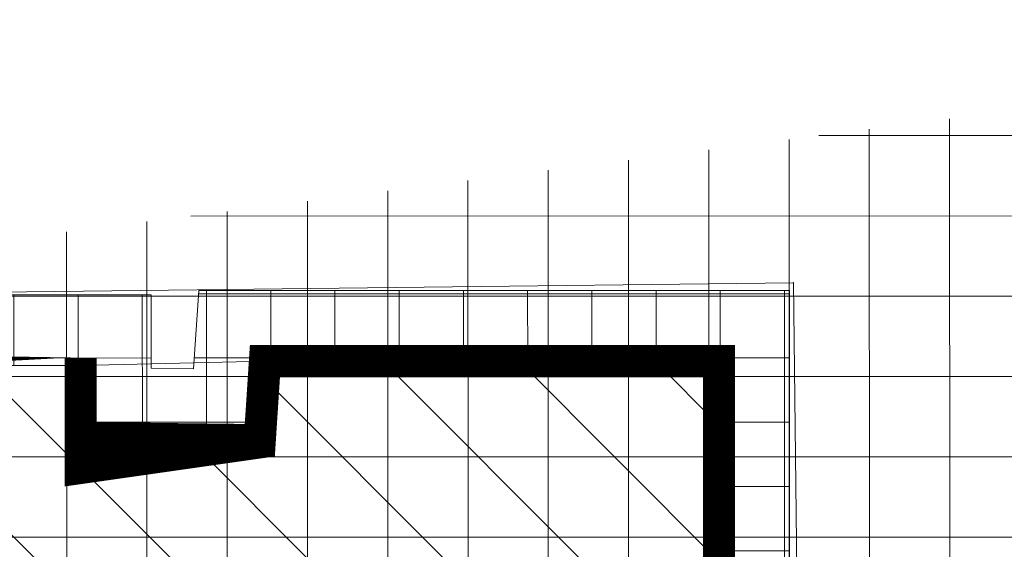
# Model space of a CAD drawing. Units: inches. Extents: x -850 to 13182336, y -766 to 9324405.
# Drawn here: x 6591073 to 6591088, y 4662510 to 4662518 of the extents above; entities that cross this region are included whole.
import ezdxf

# ---------------------------------------------------------------- set-up
doc = ezdxf.new("R2010")
doc.units = ezdxf.units.IN
doc.header["$MEASUREMENT"] = 0
for name, color, linetype, lineweight in [('boje', 2, 'Continuous', 9), ('D10006A-POSTOJECA_GRADEVINA', 7, 'Continuous', 60), ('PODLOGA', 8, 'Continuous', 5)]:
    doc.layers.add(name, color=color, linetype=linetype, lineweight=lineweight)
doc.layers.add('D10006B-POSTOJECA_GRADEVINA', color=8, linetype='Continuous')
doc.layers.add('LINIJE', color=7, linetype='Continuous')

# ---------------------------------------------------------------- blocks, each defined once
blk = doc.blocks.new('A$C43350F37')
at = {"layer": 'PODLOGA', "linetype": 'Continuous', "lineweight": 9}
for p, q in [((1065.580000001006, -86.05999999959022), (1085.140000000596, -85.82999999914318)), ((1085.400000000373, -108.3499999996275), (1085.140000000596, -85.82999999914318)), ((1074.040000000969, -87.11999999918044), (1076.91000000108, -87.04999999888241)), ((1076.830000000075, -88.28000000026077), (1076.910000000149, -87.04999999981374)), ((1076.910000000149, -87.04999999981374), (1083.969999999739, -87.04999999981374)), ((1083.969999999739, -87.04999999981374), (1083.980000000447, -107.160000000149)), ((1066.549999999814, -87.12000000011176), (1074.040000000037, -87.12000000011176)), ((1074.040000000037, -87.12000000011176), (1074.040000000037, -88.25)), ((1074.040000000037, -88.25), (1076.830000000075, -88.28000000026077))]:
    blk.add_line(p, q, dxfattribs=at)
at = {"layer": 'PODLOGA', "lineweight": 9}
for p in [(1085.140000000596, -85.82999999914318), (1076.91000000108, -87.04999999888241), (1076.910000000149, -87.04999999981374), (1083.969999999739, -87.04999999981374), (1074.040000000969, -87.11999999918044), (1074.040000000037, -87.12000000011176), (1074.040000000037, -88.25), (1076.830000000075, -88.28000000026077)]:
    blk.add_point(p, dxfattribs=at)

msp = doc.modelspace()

# ---------------------------------------------------------------- hatches: boundary and pattern name
at = {"layer": 'boje'}
h = msp.add_hatch(dxfattribs=at)
h.set_pattern_fill('ANSI37', color=8, scale=10, angle=315.0000000007268, style=0)
h.set_pattern_definition([(7.267786372722184e-10, (-3374.927673817612, 1771.457718669437), (-1.585576114848664e-11, 1.25), []), (90, (-3374.927673817612, 1771.457718669437), (-1.25, -1.585576114848664e-11), [])])
h.paths.add_polyline_path([(6591151.909754989, 4662471.820590068), (6591145.502754811, 4662471.932592296)], flags=17)
edge = h.paths.add_edge_path()
edge.add_line((6591370.315754988, 4662591.670590067), (6591370.528754988, 4662601.145590067))
edge.add_line((6591371.125754988, 4662578.086590067), (6591370.622754987, 4662587.671590067))
edge.add_line((6590893.548098525, 4662388.149446125), (6590894.113983926, 4662389.43821118))
edge.add_line((6590873.745267378, 4662443.209708291), (6590872.804029557, 4662443.634690106))
edge.add_line((6590878.423880256, 4662444.973392373), (6590878.848719575, 4662445.90258604))
edge.add_line((6590898.942192936, 4662392.410599629), (6590898.056545363, 4662392.939786792))
edge.add_line((6590877.547550809, 4662447.29807527), (6590876.676481291, 4662449.632968791))
edge.add_line((6590872.866218393, 4662445.541605445), (6590871.989702176, 4662447.891367702))
edge.add_line((6590871.992608642, 4662447.892447742), (6590876.679526633, 4662449.634100435))
edge.add_arc((6590901.080888283, 4662391.415841827), 2.413201124315075, 154.9217560383, 299.598762897273)
edge.add_arc((6590892.090254561, 4662385.941987522), 2.645407815128872, 312.7045225505336, 416.5585352282924)
edge.add_arc((6590879.88825067, 4662448.176212018), 2.499999998520903, 200.5640773609737, 245.4295099649708)
edge.add_arc((6590870.525518321, 4662444.663469254), 2.499999999255123, 335.7001696649613, 380.5640637034982)
edge.add_line((6590878.423880256, 4662444.973392373), (6590898.056545363, 4662392.939786792))
edge.add_line((6590873.831616971, 4662443.242259263), (6590894.113983926, 4662389.438211179))
edge.add_line((6591137.059128639, 4662575.329410585), (6591142.035012595, 4662575.329410585))
edge.add_line((6591131.668241629, 4662531.697269794), (6591129.665943965, 4662531.711199057))
edge.add_line((6591136.492637873, 4662571.671769969), (6591137.057281117, 4662571.107590012))
edge.add_line((6591136.320842926, 4662537.865508907), (6591137.043046082, 4662538.578757385))
edge.add_arc((6591134.538268435, 4662536.099287305), 2.509404424268936, 3.841544604088733, 44.73598230862235)
edge.add_line((6591137.044755364, 4662572.829451903), (6591137.059128639, 4662575.329410585))
edge.add_arc((6591135.132216481, 4662573.03107514), 1.923137256173644, 315.0235151162111, 353.9820059024314)
edge.add_line((6591137.043046082, 4662538.578757385), (6591137.057281117, 4662571.107590012))
edge.add_arc((6591132.23625603, 4662536.473824403), 4.810209381798964, 263.2183947457752, 357.5405936440378)
edge.add_line((6591270.805849032, 4662120.975351172), (6591280.344512901, 4662120.969612622))
edge.add_line((6591257.350095803, 4662120.983446281), (6591266.822438829, 4662120.97774763))
edge.add_line((6591075.518502274, 4662209.36554955), (6591079.518990092, 4662202.862772303))
edge.add_line((6590948.328668785, 4662261.654957271), (6590951.771933031, 4662256.734953955))
edge.add_line((6590866.744411196, 4662366.589579497), (6590870.688273387, 4662360.517278246))
edge.add_line((6590831.873433081, 4662401.799489327), (6590839.630440903, 4662404.745173723))
edge.add_line((6591370.315754988, 4662591.670590067), (6591282.80741712, 4662591.655275263))
edge.add_arc((6591268.952099957, 4662577.102380052), 1.531727366992058, 11.56034393295394, 146.3820208136702)
edge.add_arc((6591255.408389661, 4662589.658961038), 2.064135605452748, 269.5465813334545, 434.0458375470005)
edge.add_arc((6591282.407610709, 4662589.649718388), 2.04501920460645, 78.72591900882468, 277.689820939925)
edge.add_line((6591370.622754987, 4662587.671590067), (6591282.681254989, 4662587.623090066))
edge.add_arc((6591299.903334277, 4662626.874255689), 25.7288923973031, 231.6229371278047, 270.2147201944559)
edge.add_arc((6591303.070301425, 4662623.001404444), 25.13858246944524, 178.9262115779076, 220.4128527308043)
edge.add_arc((6591219.973016836, 4662647.210029276), 46.10481533799297, 272.3378960474355, 286.0511097320216)
edge.add_arc((6591222.654159111, 4662641.496969053), 39.88561698101126, 284.6187848386167, 307.0302823396201)
edge.add_arc((6591228.092497264, 4662629.96551342), 27.52804548425901, 312.4564831938313, 339.275553566594)
edge.add_arc((6591209.359120267, 4662540.696260166), 48.01763505717732, 359.9932343029287, 388.6573571167871)
edge.add_arc((6591229.307927487, 4662550.297448875), 25.93319042718922, 31.18078849666382, 72.35206082943462)
edge.add_arc((6591219.402858818, 4662527.110274586), 51.0888502628141, 69.64902717007229, 88.7912285169696)
edge.add_arc((6591347.545793203, 4662535.695476878), 67.51413594643346, 155.4798654525897, 179.25666039401)
edge.add_arc((6591311.064250822, 4662546.768578955), 30.1557301137997, 111.7261744957456, 145.8089432800814)
edge.add_arc((6591318.475750757, 4662525.22825272), 52.92062951713391, 90.72973729454452, 110.5474986082404)
edge.add_line((6591370.528754988, 4662601.145590067), (6591299.999754989, 4662601.145543964))
edge.add_line((6591371.125754988, 4662578.086590067), (6591317.801754989, 4662578.144590067))
edge.add_arc((6591268.916877371, 4662603.089408332), 1.952143947241085, 182.6077324081692, 364.0747796485425)
edge.add_arc((6591256.658050164, 4662613.125724554), 0.7774156542736073, 4.786173253788915, 82.55710737664839)
edge.add_arc((6591244.012146357, 4662601.257742292), 0.2093382785591407, 115.6694073001796, 212.0709782218291)
edge.add_arc((6591231.089442917, 4662627.520744289), 29.06081830363313, 296.2032990359168, 332.042581985571)
edge.add_line((6591257.472754988, 4662601.199590067), (6591257.432754988, 4662613.190590068))
edge.add_line((6591243.834754989, 4662601.146590068), (6591257.472754988, 4662601.199590067))
edge.add_arc((6591280.897199438, 4662565.987875835), 0.4419094440212576, 175.7381911721205, 319.9121491659002)
edge.add_arc((6591307.77704094, 4662550.602859336), 30.53666930077705, 115.9204721786183, 150.36308336596)
edge.add_line((6591280.685754989, 4662578.156590069), (6591280.456511922, 4662566.020715904))
edge.add_line((6591294.428754988, 4662578.067590067), (6591280.685754989, 4662578.156590069))
edge.add_line((6591257.406488428, 4662578.173509222), (6591257.352754988, 4662564.284590067))
edge.add_line((6591244.329367894, 4662578.160664037), (6591257.406488428, 4662578.173509222))
edge.add_arc((6591226.348583017, 4662548.235215187), 34.91190504200677, 27.36843844571874, 59.00033599120092)
edge.add_line((6591221.853754988, 4662601.143590068), (6590802.351325493, 4662601.147120345))
edge.add_line((6590801.161754988, 4662591.693590066), (6591255.975754989, 4662591.643590069))
edge.add_line((6591255.392054988, 4662587.594890066), (6590801.161754988, 4662587.571157635))
edge.add_arc((6590813.191194368, 4662566.358985271), 11.8959016834521, 83.90264630863062, 151.4386663473181)
edge.add_arc((6590823.245639842, 4662563.238635622), 22.31450051223392, 156.7520701460559, 188.0634458189839)
edge.add_arc((6590801.367092371, 4662589.632373851), 2.07141877182329, 95.68900862115834, 264.3109913788417)
edge.add_arc((6590801.766665979, 4662615.292167144), 14.15712455548214, 193.0245779346045, 272.3668684863799)
edge.add_line((6590787.973754989, 4662612.101590067), (6590785.878754988, 4662621.429590067))
edge.add_line((6590782.772562252, 4662597.126511378), (6590778.073196547, 4662619.676519211))
edge.add_line((6590798.577999062, 4662521.283781478), (6590785.693499095, 4662583.110332852))
edge.add_line((6590814.454754989, 4662578.187590067), (6590965.409801417, 4662578.179365601))
edge.add_line((6590988.408483847, 4662578.19392723), (6591128.062656119, 4662578.194316759))
edge.add_line((6591270.93775499, 4662576.449590067), (6591270.865215085, 4662262.166944015))
edge.add_line((6591270.452754988, 4662577.409338034), (6591270.93775499, 4662576.449590067))
edge.add_line((6591267.497736224, 4662577.628086369), (6591267.676557749, 4662577.950425334))
edge.add_line((6591266.902754989, 4662575.864590066), (6591267.497736224, 4662577.628086369))
edge.add_line((6591266.865149271, 4662262.66377245), (6591266.902754989, 4662575.864590066))
edge.add_arc((6591268.942353465, 4662256.311697967), 0.8111928561127666, 188.7228684592251, 351.4667612688545)
edge.add_arc((6591251.435372206, 4662262.717870537), 19.43765197595017, 340.3807586733099, 358.375833024275)
edge.add_arc((6591286.589261333, 4662263.185658873), 19.73101523624004, 181.5156535567016, 200.7700637400699)
edge.add_arc((6591268.800893805, 4662229.848845256), 1.048275247893593, 31.86473605241544, 148.8705865283904)
edge.add_arc((6591252.242759713, 4662223.995120829), 18.58760327843591, 1.525401626849753, 20.1634132973994)
edge.add_arc((6591284.376030718, 4662224.374363974), 17.53679619155126, 159.9357570033277, 181.0852557449772)
edge.add_arc((6591248.169276722, 4662262.368532676), 8.950382809003854, 311.5204369971294, 364.2923449985099)
edge.add_arc((6591239.919275545, 4662273.151720974), 22.51373740236872, 283.6647418112531, 309.0482887126194)
edge.add_arc((6591233.954402792, 4662294.885360549), 45.04620217168556, 268.4615498165434, 284.5063786774484)
edge.add_line((6591232.745011604, 4662249.855396047), (6591175.619428147, 4662248.588912903))
edge.add_line((6591175.619428147, 4662248.588912903), (6591154.072754988, 4662248.225590067))
edge.add_arc((6591153.883986826, 4662258.15530133), 9.931505383320866, 180.4252510402442, 271.0890866805047)
edge.add_line((6591143.952754988, 4662258.081590068), (6591143.547287717, 4662280.225811186))
edge.add_arc((6591146.467342224, 4662280.471370189), 2.930361334379856, 84.19073259500566, 184.8069201774635)
edge.add_line((6591257.395258511, 4662429.044804866), (6591257.376754989, 4662540.690590067))
edge.add_line((6591257.263046668, 4662346.825494528), (6591257.395258511, 4662429.044804866))
edge.add_line((6591257.364903936, 4662268.434401194), (6591257.263046668, 4662346.825494528))
edge.add_line((6591257.094554976, 4662263.038428482), (6591257.364903936, 4662268.434401194))
edge.add_line((6591280.356129421, 4662281.913258861), (6591280.325519439, 4662268.544568308))
edge.add_line((6591280.293218441, 4662452.752248808), (6591280.356129421, 4662281.913258861))
edge.add_line((6591280.343617206, 4662527.043541985), (6591280.293218441, 4662452.752248808))
edge.add_line((6591280.037339082, 4662536.571362045), (6591280.343617206, 4662527.043541985))
edge.add_arc((6591304.920284261, 4662268.794519515), 24.59603488902255, 180.5822644040061, 213.2326269302526)
edge.add_arc((6591296.549385794, 4662267.041127824), 16.92351417088966, 223.8596736911721, 272.0839791684722)
edge.add_line((6591297.164797181, 4662250.128806851), (6591315.001630003, 4662250.15262488))
edge.add_line((6591295.00616598, 4662239.550312603), (6591315.001630003, 4662239.240566804))
edge.add_arc((6591296.296170842, 4662222.290717014), 17.30773677872521, 94.27441436088, 135.4999097344667)
edge.add_arc((6591303.551615921, 4662221.976786919), 23.21739686073263, 147.5865563520586, 179.9276165028564)
edge.add_line((6591280.362225783, 4662150.412107471), (6591280.344512898, 4662120.969612622))
edge.add_line((6591280.334237588, 4662222.006118153), (6591280.362225783, 4662150.412107471))
edge.add_arc((6591236.809845573, 4662218.114748093), 20.55949581568586, 359.3683358471999, 408.3953075379292)
edge.add_arc((6591238.764732069, 4662213.636148274), 23.04127061525304, 59.49413541039942, 87.76184511265572)
edge.add_line((6591239.664568296, 4662236.659841424), (6591206.759052692, 4662236.523693668))
edge.add_line((6591075.518502274, 4662209.36554955), (6591130.98424956, 4662243.483509034))
edge.add_arc((6591121.46784706, 4662255.972039416), 15.70112440725912, 307.3078138312357, 359.6991284541585)
edge.add_line((6591137.168754988, 4662255.889590068), (6591136.700754989, 4662275.180590067))
edge.add_arc((6591129.680633538, 4662274.609494718), 7.043312790998782, 4.650839005219925, 92.40761453452775)
edge.add_line((6591130.310959998, 4662269.92739505), (6591130.58559363, 4662257.038498797))
edge.add_line((6591089.489754989, 4662269.084590067), (6591091.867754988, 4662271.57859007))
edge.add_line((6591090.218491914, 4662247.482462616), (6591089.489754989, 4662269.084590067))
edge.add_line((6591092.595260871, 4662244.375735063), (6591090.218491914, 4662247.482462616))
edge.add_line((6591093.033754989, 4662227.979590068), (6591092.595260871, 4662244.375735063))
edge.add_line((6591103.378837261, 4662234.332488672), (6591093.033754989, 4662227.979590068))
edge.add_arc((6591102.727776266, 4662274.63029701), 5.907029216808066, 92.73653190633208, 271.212333213191)
edge.add_arc((6591084.795551145, 4662272.611894777), 7.147292201655637, 351.6874528716966, 453.9053915277308)
edge.add_arc((6591122.513494312, 4662261.520101159), 3.056317876437067, 308.300452483152, 453.2212369134621)
edge.add_arc((6591130.549125939, 4662293.486689877), 5.764938684037858, 249.0771778020744, 355.4323252495885)
edge.add_arc((6591146.660108932, 4662291.225124466), 3.420761922798501, 189.5500307616094, 247.4029721784757)
edge.add_arc((6591049.457918913, 4662269.192478385), 9.05358561335892, 1.412109258641429, 181.5752926561094)
edge.add_line((6591084.308754989, 4662279.742590067), (6591068.119754991, 4662279.077590066))
edge.add_line((6591064.074947714, 4662243.481904535), (6591043.82393201, 4662231.096744842))
edge.add_line((6591046.429754988, 4662238.598606568), (6591057.14875499, 4662245.073590068))
edge.add_line((6591058.951754989, 4662248.287590069), (6591058.508754984, 4662269.415590238))
edge.add_line((6591040.407754989, 4662268.943590066), (6591040.804754988, 4662242.125590066))
edge.add_line((6591034.397588888, 4662278.378108173), (6591034.747682974, 4662264.365404055))
edge.add_arc((6591055.142457911, 4662248.31181537), 3.80937410553314, 301.7809830407282, 359.6356312397488)
edge.add_arc((6591044.743322245, 4662242.15800361), 3.938700634168008, 180.4715174552466, 295.3514682780849)
edge.add_arc((6591040.887001186, 4662235.386414007), 5.198732945145388, 167.1899084926695, 304.3975724077085)
edge.add_line((6591035.743754989, 4662245.350590067), (6591022.819323456, 4662252.324504412))
edge.add_line((6591035.817663051, 4662236.539078361), (6591035.743754989, 4662245.350590067))
edge.add_line((6591021.615481421, 4662248.012881057), (6591018.602754989, 4662248.291590068))
edge.add_line((6591021.525754988, 4662251.340590067), (6591021.615481421, 4662248.012881057))
edge.add_line((6591016.455754989, 4662251.856590067), (6590998.609754989, 4662261.458590067))
edge.add_line((6590977.974386269, 4662272.751888624), (6590951.771933031, 4662256.734953955))
edge.add_line((6590978.161754988, 4662272.445590068), (6590977.974386269, 4662272.751888624))
edge.add_line((6590960.081151624, 4662315.134032583), (6590961.000754989, 4662315.748590068))
edge.add_line((6590961.458754988, 4662316.720590067), (6590959.99994111, 4662337.300696519))
edge.add_line((6590957.974741132, 4662362.026431265), (6590955.595754988, 4662394.413590067))
edge.add_line((6590954.458500957, 4662356.575400168), (6590947.933754989, 4662354.944590067))
edge.add_line((6590945.84975499, 4662343.540590068), (6590942.879754988, 4662349.640590067))
edge.add_line((6590946.745671659, 4662342.966858817), (6590945.84975499, 4662343.540590068))
edge.add_line((6590948.884754988, 4662342.209590067), (6590946.745671659, 4662342.966858817))
edge.add_line((6590955.904253691, 4662341.63757603), (6590948.884754988, 4662342.209590067))
edge.add_arc((6591022.597827445, 4662251.273413777), 1.074175035131414, 78.1001841812138, 176.4145218323681)
edge.add_arc((6591014.791398698, 4662248.425232438), 3.813698603334244, 357.9917889243427, 424.1246163087796)
edge.add_arc((6590960.675132238, 4662316.495924656), 0.815192714186114, 293.5433412990291, 375.9976490407768)
edge.add_arc((6590954.892095803, 4662336.579314223), 5.1585342968704, 8.038732105631974, 78.68456169380832)
edge.add_arc((6590951.455402424, 4662346.529041021), 9.122689647570493, 112.7078046858577, 160.0574326906795)
edge.add_arc((6590952.732293996, 4662361.670418188), 5.379498033279183, 288.7165300940388, 354.2019845072447)
edge.add_arc((6590957.420952773, 4662360.97539434), 0.6804171692536547, 12.87182690171417, 62.21538168044098)
edge.add_arc((6590944.456479432, 4662394.77153971), 11.22840979028017, 7.492225288846543, 118.8896943395303)
edge.add_line((6590939.031754989, 4662404.602590067), (6590889.099129306, 4662372.39864022))
edge.add_line((6590976.100617786, 4662278.661101381), (6590978.391887404, 4662280.04369419))
edge.add_line((6590984.695304074, 4662285.01627217), (6590968.138754989, 4662312.723590068))
edge.add_line((6590963.165754989, 4662367.980590068), (6590960.308997127, 4662402.29221249))
edge.add_line((6590964.499210139, 4662348.150908266), (6590963.165754989, 4662367.980590068))
edge.add_line((6590966.732754989, 4662317.538590067), (6590964.499210139, 4662348.150908266))
edge.add_line((6591102.445754989, 4662280.530590068), (6591129.384754987, 4662281.646590067))
edge.add_line((6591128.311754989, 4662287.634590067), (6590990.681092362, 4662281.889076788))
edge.add_line((6591128.490408192, 4662288.101877972), (6591128.311754989, 4662287.634590067))
edge.add_line((6591102.852754989, 4662268.724590068), (6591130.310959998, 4662269.92739505))
edge.add_line((6591097.153754989, 4662260.913590067), (6591097.564057039, 4662246.396800661))
edge.add_line((6591124.407754998, 4662259.121590076), (6591122.718754988, 4662258.265590067))
edge.add_line((6591122.718754988, 4662258.265590067), (6591102.792300294, 4662245.78592577))
edge.add_arc((6591099.783615679, 4662260.979541988), 2.63068753539408, 92.02290511759367, 181.436568434585)
edge.add_arc((6591099.731187677, 4662246.673485032), 2.18472182196852, 187.2757696995955, 283.3262123410697)
edge.add_arc((6591098.136798765, 4662252.140744916), 7.8776532590643, 285.4452483025908, 306.2262763646329)
edge.add_line((6591122.341754993, 4662264.571590069), (6591099.690754987, 4662263.608590067))
edge.add_line((6591100.725754988, 4662238.658590067), (6591103.378837261, 4662234.332488672))
edge.add_line((6591130.58559363, 4662257.038498797), (6591100.725754988, 4662238.658590067))
edge.add_line((6591063.830325036, 4662273.545569948), (6591064.074754989, 4662243.505590067))
edge.add_arc((6591008.341481302, 4662270.282921563), 6.739031885318822, 50.25541176147885, 202.8041961981879)
edge.add_arc((6591008.325481091, 4662270.320655195), 6.739031886221356, 203.1526610234791, 313.5154773889884)
edge.add_line((6590998.609754989, 4662261.458590067), (6590978.161754988, 4662272.445590068))
edge.add_arc((6590988.096992785, 4662284.159274254), 2.499999999263786, 165.8595618271225, 318.6998683819194)
edge.add_arc((6590973.766127771, 4662316.979586794), 7.05555223580929, 175.4557587392735, 217.1003209864558)
edge.add_line((6590917.052272548, 4662398.865866633), (6590902.272824046, 4662389.31754995))
edge.add_arc((6590890.735477841, 4662370.447544632), 2.546450573307221, 129.9859515661372, 257.220828473127)
edge.add_arc((6590882.131860486, 4662364.993365069), 2.51798271373431, 347.6817679164791, 472.9481106676288)
edge.add_line((6590881.150105768, 4662367.312070444), (6590870.688273387, 4662360.517278246))
edge.add_line((6590897.923682285, 4662345.414211596), (6590896.826707616, 4662347.1252308))
edge.add_line((6590902.119211547, 4662348.183257085), (6590897.923682285, 4662345.414211596))
edge.add_line((6590900.654619792, 4662350.404288246), (6590902.119211547, 4662348.183257085))
edge.add_arc((6590894.364679006, 4662345.57448139), 2.909709368111286, 32.20545281911515, 78.31530247102036)
edge.add_arc((6590902.746135835, 4662351.561877145), 2.39049187733846, 167.7706584642936, 208.9631600297201)
edge.add_arc((6590810.139491792, 4662439.584582328), 8.566636229580357, 20.91536921305813, 148.1908910459174)
edge.add_arc((6590804.098582678, 4662443.193799869), 1.535094472921063, 143.8211339683769, 220.2678815526293)
edge.add_arc((6590802.667225792, 4662466.03677752), 8.691364584174186, 204.0078730237911, 365.7569011238396)
edge.add_arc((6590786.717022288, 4662450.111568993), 7.008974281431027, 203.1007192931852, 370.6724523055555)
edge.add_arc((6590762.958575096, 4662514.893357731), 9.109999927275991, 128.3211057581542, 190.4526830291634)
edge.add_arc((6590760.364084817, 4662516.179783717), 6.60893196964963, 50.92706660241019, 117.526046847645)
edge.add_line((6591132.499754989, 4662235.456369856), (6591079.518990092, 4662202.862772303))
edge.add_line((6591139.172754989, 4662237.536590068), (6591132.499754989, 4662235.456369856))
edge.add_line((6591187.157616718, 4662238.539495183), (6591139.172754989, 4662237.536590068))
edge.add_line((6591206.759052692, 4662236.523693668), (6591187.157616718, 4662238.539495183))
edge.add_arc((6591757.389490835, 4662735.69385935), 983.9031575782667, 197.3282421442354, 199.8377005547197)
edge.add_line((6590866.744410872, 4662366.589579289), (6590893.766208639, 4662383.895194803))
edge.add_arc((6591504.940436485, 4662657.39327174), 711.665969155412, 196.0541086138691, 200.7940195649099)
edge.add_line((6590821.028754988, 4662460.585590067), (6590815.356021615, 4662481.914805148))
edge.add_line((6590807.958754988, 4662525.853590067), (6590801.151754988, 4662560.108590067))
edge.add_line((6590809.833754988, 4662505.014590067), (6590807.958754988, 4662525.853590067))
edge.add_line((6590813.06401855, 4662490.636633187), (6590809.833754988, 4662505.014590067))
edge.add_line((6590805.597754989, 4662489.389590067), (6590798.577999062, 4662521.283781478))
edge.add_line((6590811.314754991, 4662466.908590032), (6590805.597754989, 4662489.389590067))
edge.add_line((6590767.159754991, 4662517.740590065), (6590790.228754988, 4662460.570590068))
edge.add_line((6590767.15975499, 4662517.740590068), (6590764.529754989, 4662521.310590067))
edge.add_line((6590793.604754988, 4662451.409590067), (6590790.228754988, 4662460.570590068))
edge.add_line((6590780.270051592, 4662447.361607297), (6590753.999754989, 4662513.240590068))
edge.add_line((6590750.346069524, 4662559.215986854), (6590759.353633684, 4662536.895104028))
edge.add_line((6590746.243246958, 4662531.814285156), (6590737.032154989, 4662555.551690067))
edge.add_arc((6590743.95815981, 4662556.406276923), 6.978528603311918, 23.74220143795047, 187.0340664441968)
edge.add_arc((6590752.591865676, 4662534.887733369), 7.053441964992004, 205.8322228125532, 376.5346103544809)
edge.add_arc((6590746.834546787, 4662562.956107419), 6.876640798019985, 23.33245103810476, 85.77635882707355)
edge.add_arc((6590732.556700651, 4662575.550664656), 5.656547074339841, 233.132414047976, 263.8750718692081)
edge.add_arc((6590716.441449271, 4662559.483923562), 17.17672403221214, 42.21534417801127, 115.0185953832806)
edge.add_arc((6590715.229553045, 4662559.98967023), 10.24522372241903, 44.68964484222953, 116.6196477346717)
edge.add_line((6590699.560169652, 4662564.635340312), (6590710.639019882, 4662569.148906793))
edge.add_line((6590701.212054989, 4662560.553690067), (6590699.560169652, 4662564.635340312))
edge.add_line((6590668.599754988, 4662547.870590067), (6590701.212054989, 4662560.553690067))
edge.add_line((6590666.689754989, 4662552.470590067), (6590668.599754988, 4662547.870590067))
edge.add_line((6590664.455954988, 4662557.071590068), (6590666.689754989, 4662552.470590067))
edge.add_line((6590709.17719999, 4662575.048965511), (6590664.455954988, 4662557.071590068))
edge.add_line((6590728.663220897, 4662551.776177619), (6590735.523854988, 4662536.337590068))
edge.add_line((6590729.159754996, 4662551.99059007), (6590728.663220897, 4662551.776177619))
edge.add_line((6590726.529606249, 4662558.60178429), (6590729.159754996, 4662551.99059007))
edge.add_line((6590723.774054989, 4662565.104490067), (6590726.529606249, 4662558.60178429))
edge.add_line((6590722.513154988, 4662567.194790066), (6590723.774054989, 4662565.104490067))
edge.add_arc((6590750.115185088, 4662544.775679713), 16.855511589706, 210.0405696127652, 237.7532779073805)
edge.add_arc((6590736.354994362, 4662526.313284126), 6.357470273420863, 296.8942081638546, 401.4292676004365)
edge.add_line((6590732.331633782, 4662569.900821351), (6590731.953165879, 4662569.926407319))
edge.add_line((6590747.341009312, 4662569.814072451), (6590732.331633782, 4662569.900821351))
edge.add_line((6590753.148831069, 4662565.679708464), (6590763.491276767, 4662540.012639582))
edge.add_line((6590764.274834872, 4662538.006333159), (6590794.70372807, 4662462.555032761))
edge.add_arc((6590764.311897741, 4662540.49796274), 0.9533925477390355, 210.6004793709526, 269.1477909428432)
edge.add_line((6590723.865035862, 4662514.525644369), (6590684.604354988, 4662498.960790067))
edge.add_line((6590738.537154989, 4662520.342390067), (6590723.865035862, 4662514.525644369))
edge.add_line((6590739.230761444, 4662520.643417112), (6590738.537154989, 4662520.342390067))
edge.add_line((6590679.247654989, 4662490.666490067), (6590691.390754988, 4662495.418090068))
edge.add_line((6590676.779054989, 4662497.030190066), (6590679.247654989, 4662490.666490067))
edge.add_line((6590682.923154988, 4662499.458090068), (6590676.779054989, 4662497.030190066))
edge.add_arc((6590684.723596751, 4662502.454334432), 3.495578754829885, 238.9983629369482, 268.045137604482)
edge.add_arc((6590693.248400984, 4662496.439723851), 2.120043450835801, 112.7178247876977, 208.8091002535731)
edge.add_line((6590692.429654988, 4662498.395290066), (6590740.701816417, 4662517.5420421))
edge.add_arc((6590742.482200323, 4662511.78577157), 6.025314689559342, 28.37009200112342, 107.1865611816243)
edge.add_line((6590811.303754988, 4662435.684590067), (6590802.927258342, 4662442.20157291))
edge.add_line((6590808.983754989, 4662432.496590068), (6590811.303754988, 4662435.684590067))
edge.add_line((6590794.236754989, 4662426.510590067), (6590808.983754989, 4662432.496590068))
edge.add_line((6590779.639754989, 4662438.300590067), (6590794.236754989, 4662426.510590067))
edge.add_line((6590777.44975499, 4662441.640590068), (6590779.639754989, 4662438.300590067))
edge.add_line((6590774.599754988, 4662448.120590067), (6590777.44975499, 4662441.640590068))
edge.add_line((6590761.774730228, 4662479.936590482), (6590774.599754988, 4662448.120590067))
edge.add_line((6590747.783854988, 4662514.648790067), (6590761.774730228, 4662479.936590482))
edge.add_line((6591135.323026839, 4662410.972305797), (6591134.866317286, 4662521.350437298))
edge.add_line((6591142.035012595, 4662575.329410585), (6591142.046509503, 4662536.037566036))
edge.add_line((6591220.480602986, 4662578.187755815), (6591128.062656119, 4662578.194316759))
edge.add_line((6591142.064260475, 4662521.809329017), (6591142.0089354, 4662480.134663645))
edge.add_line((6591141.979916208, 4662468.069371457), (6591142.059754988, 4662369.495590067))
edge.add_line((6591144.510676652, 4662367.03217967), (6591148.450754989, 4662367.206590068))
edge.add_line((6591148.252249373, 4662362.160052453), (6591146.694284121, 4662362.136596952))
edge.add_line((6591143.121907261, 4662303.426493596), (6591143.286754988, 4662290.657590067))
edge.add_line((6591142.053754988, 4662357.055590067), (6591143.121907261, 4662303.426493596))
edge.add_arc((6591144.995684495, 4662479.913474619), 2.994928169542388, 175.7645905741041, 276.2762319590298)
edge.add_arc((6591147.071651123, 4662521.34860134), 5.028541646945811, 85.90994869373651, 174.7430434236918)
edge.add_arc((6591130.096076181, 4662521.479292466), 4.771981124658929, 358.452685672929, 454.7668174019585)
edge.add_line((6591227.802128265, 4662570.73554875), (6591232.846128264, 4662570.706548749))
edge.add_arc((6591225.758898494, 4662568.516826609), 2.062305672718748, 316.7966693951379, 352.1598694664864)
edge.add_arc((6591225.195592569, 4662533.77931994), 2.484447197942446, 222.5514899301044, 404.6258883413884)
edge.add_line((6591149.921863042, 4662531.608015207), (6591222.430754989, 4662531.241238336))
edge.add_line((6591227.730754989, 4662536.281590068), (6591227.797958429, 4662566.453813905))
edge.add_line((6591232.814076104, 4662566.443236656), (6591232.75337553, 4662536.007203264))
edge.add_line((6591227.509774729, 4662525.766683511), (6591149.909147413, 4662526.357182827))
edge.add_arc((6591146.499128342, 4662467.48617378), 4.556687155859501, 102.6304477108171, 172.6467036598821)
edge.add_arc((6591152.06312815, 4662469.375447509), 2.449948052378557, 308.2767304079457, 453.5892127963356)
edge.add_line((6591212.524530605, 4662475.761733303), (6591145.323095964, 4662476.936496878))
edge.add_line((6591212.444610328, 4662470.762366483), (6591163.181307622, 4662471.623937011))
edge.add_line((6591150.819754989, 4662369.287590067), (6591150.821715529, 4662370.102571556))
edge.add_line((6591150.852529582, 4662420.063065237), (6591155.784891955, 4662420.076117037))
edge.add_line((6591236.507996532, 4662289.888564602), (6591236.503431167, 4662285.005836601))
edge.add_line((6591233.919851641, 4662289.895028383), (6591236.507996532, 4662289.888564602))
edge.add_line((6591236.503431167, 4662285.005836601), (6591146.763945236, 4662283.386682213))
edge.add_line((6591223.756558624, 4662289.677379641), (6591194.699438929, 4662289.096689765))
edge.add_line((6591184.202691034, 4662288.865020644), (6591145.345689951, 4662288.06697392))
edge.add_line((6591231.477754989, 4662368.222590067), (6591160.967266127, 4662367.360047919))
edge.add_line((6591231.493973155, 4662294.755068565), (6591231.477754989, 4662368.222590067))
edge.add_line((6591225.994030006, 4662294.631957115), (6591225.981049011, 4662358.280433103))
edge.add_arc((6591147.104990852, 4662357.101872943), 5.051447897165709, 94.6635670061663, 180.5249684115095)
edge.add_arc((6591144.594435192, 4662369.566466901), 2.535670969291393, 181.6017348056029, 268.1070556802233)
edge.add_arc((6591148.326325804, 4662369.73716851), 2.533635703387302, 272.8149808896777, 349.7790849407854)
edge.add_arc((6591158.422553943, 4662369.810848569), 2.50015611137743, 180.9684791686811, 317.1369272417474)
edge.add_line((6591155.882565157, 4662372.56078914), (6591155.787482433, 4662415.092029724))
edge.add_line((6591150.852009075, 4662415.063065265), (6591150.846994, 4662372.563065564))
edge.add_arc((6591148.353142716, 4662417.561933143), 2.498700231856513, 315.2491747494123, 360.025949706666)
edge.add_line((6591150.396200288, 4662362.179650429), (6591180.393213262, 4662362.626592053))
edge.add_line((6591195.878525234, 4662362.819932602), (6591220.876792043, 4662363.114307845))
edge.add_arc((6591223.368511536, 4662360.764425187), 2.484529388754391, 316.4448171376937, 496.2460455079608)
edge.add_arc((6591146.727747675, 4662536.259071379), 4.686475801349188, 182.7090828817808, 278.1850572186578)
edge.add_line((6590973.750925473, 4662456.177677014), (6590973.553456881, 4662523.281467108))
edge.add_line((6590973.527544186, 4662532.191062194), (6590973.413275261, 4662571.480291305))
edge.add_line((6590962.700510079, 4662472.70556798), (6590962.559412098, 4662520.671946799))
edge.add_line((6590957.200533341, 4662472.689571829), (6590956.931857709, 4662565.068655457))
edge.add_arc((6590986.317610339, 4662519.489398479), 5.77620470221465, 95.27121438080653, 185.2962828625012)
edge.add_line((6590980.749114448, 4662456.018456818), (6590980.566066053, 4662518.956220195))
edge.add_arc((6590986.038119428, 4662536.30057286), 5.567066342777573, 187.4234023386481, 267.0186225231309)
edge.add_arc((6590988.211756716, 4662570.314962388), 7.881420464931132, 88.56969880854457, 171.6754849087403)
edge.add_arc((6590933.489414004, 4662457.093691969), 47.27193053767889, 341.966070707035, 358.6966525606171)
edge.add_arc((6590932.999092145, 4662457.140783614), 40.76321250705511, 342.5886143268297, 358.6461548220288)
edge.add_line((6590959.255057739, 4662414.12775573), (6590960.039037867, 4662404.526431899))
edge.add_arc((6590966.223188987, 4662414.794949041), 6.999999999950574, 127.402062148667, 185.4693541359401)
edge.add_arc((6590931.864277964, 4662459.972382858), 49.75859681522339, 307.2333669669105, 339.3926254491282)
edge.add_arc((6590931.396036293, 4662460.314400051), 43.31749453906517, 298.8838528981406, 339.2157537035188)
edge.add_line((6590939.780249718, 4662420.057495521), (6590927.066434362, 4662411.763141149))
edge.add_arc((6590941.322785246, 4662417.8682174), 2.678125192524476, 295.8567457105445, 485.1680027118642)
edge.add_arc((6590933.509731061, 4662423.684947218), 1.533362255053088, 171.6008474904125, 303.3396717887506)
edge.add_line((6590941.984747337, 4662427.513767184), (6590934.352469106, 4662422.403934965))
edge.add_line((6590941.863797472, 4662435.071113193), (6590941.984747337, 4662427.513767184))
edge.add_line((6590917.052272548, 4662398.865866633), (6590942.490776064, 4662415.458206613))
edge.add_arc((6590950.241804423, 4662424.502116152), 2.966203893420472, 197.0065994370272, 314.4752470783922)
edge.add_line((6590927.06642452, 4662411.726981089), (6590927.07276409, 4662435.017826378))
edge.add_line((6590927.072780296, 4662435.077365653), (6590931.995854282, 4662435.07528457))
edge.add_line((6590931.992805051, 4662423.872762923), (6590931.995854282, 4662435.07528457))
edge.add_line((6590947.406512447, 4662428.054261856), (6590947.375568193, 4662458.014506719))
edge.add_line((6590985.748568655, 4662530.741041583), (6590987.151147519, 4662530.782140956))
edge.add_line((6590989.670394052, 4662530.767432361), (6591127.167280989, 4662531.692677477))
edge.add_line((6591129.667664154, 4662531.709503075), (6591129.669955745, 4662531.709518496))
edge.add_line((6590989.682605308, 4662525.239095611), (6591127.179128922, 4662526.216845314))
edge.add_line((6591233.058149707, 4662520.794614777), (6591233.134041679, 4662481.040216564))
edge.add_line((6591237.94142874, 4662531.253779978), (6591238.135473374, 4662481.041045473))
edge.add_arc((6591230.500874806, 4662523.204754149), 2.468694242624199, 316.6966132375074, 499.4193690584789)
edge.add_line((6590777.710605334, 4662586.849291312), (6590590.585051746, 4662586.870876846))
edge.add_line((6590779.005517035, 4662592.432214329), (6590590.585051916, 4662592.379151529))
edge.add_arc((6590780.112629846, 4662580.907176388), 5.999999998763552, 21.5425903889995, 82.03482940324483)
edge.add_arc((6590776.840681403, 4662598.028059814), 5.999999999341271, 291.1496997183372, 351.3581174530592)
edge.add_arc((6591223.540496798, 4662292.150175486), 2.482217154821749, 274.9935666034993, 405.3279421147556)
edge.add_arc((6591234.029853199, 4662292.374806933), 2.482217153650823, 136.8130685741596, 267.4600571311202)
edge.add_line((6591192.101479171, 4662294.093641778), (6591190.990276228, 4662356.58376282))
edge.add_line((6591186.648227848, 4662291.415764901), (6591186.646473045, 4662291.514448791))
edge.add_line((6591186.603344936, 4662293.939821019), (6591185.520835235, 4662356.430452286))
edge.add_arc((6591182.938143687, 4662360.071148551), 2.506092915423531, 10.65758139731153, 134.8819483970061)
edge.add_arc((6591193.423170025, 4662360.299910891), 2.484860154838936, 45.697088728495, 178.4639674300392)
edge.add_arc((6591147.938357742, 4662359.679708243), 2.500127067511814, 45.48652245980315, 82.7874656491306)
edge.add_arc((6591184.147912228, 4662291.373815965), 2.502515483998264, 271.2509037363927, 406.2614524872117)
edge.add_arc((6591194.647015086, 4662291.598656136), 2.502515484748339, 135.5745874057355, 271.2027200038248)
edge.add_line((6591153.902333921, 4662467.044663509), (6591154.017640484, 4662439.49602109))
edge.add_line((6591161.066347691, 4662467.033522747), (6591160.886573399, 4662439.490229849))
edge.add_arc((6590965.616505528, 4662570.300656192), 7.881420464633692, 8.397068790325088, 91.50285489146711)
edge.add_line((6590980.413375426, 4662571.456031095), (6590980.5177136, 4662535.581304371))
edge.add_line((6590956.917271634, 4662570.083804091), (6590962.417199804, 4662570.116499675))
edge.add_arc((6590954.41152114, 4662567.581924963), 2.513050014343533, 315.0804418568878, 359.8700262244748)
edge.add_arc((6590964.937337108, 4662567.644498087), 2.51305001496765, 180.8111814913731, 225.6174403570729)
edge.add_line((6590957.215121593, 4662467.673674474), (6590962.715098332, 4662467.689670624))
edge.add_arc((6590954.694836377, 4662470.16928565), 2.513050015652543, 0.4632512674125766, 45.16631533667162)
edge.add_arc((6590965.220838243, 4662470.167939699), 2.513050011225832, 135.2299018673094, 179.5220959742982)
edge.add_arc((6590971.054840384, 4662523.19830699), 2.500000000000002, 1.906240508583745, 90.00000226252101)
edge.add_arc((6590965.052572876, 4662523.177813546), 2.500002296557569, 90.33323115557172, 225.1456277064345)
edge.add_arc((6590965.027960595, 4662532.177279165), 2.500169339855543, 135.8714903798436, 269.9525320931168)
edge.add_arc((6590971.027513628, 4662532.197933887), 2.500000000138189, 270.1666387506106, 359.8425095131762)
edge.add_line((6590965.025889277, 4662529.677110683), (6590971.034784605, 4662529.69794446))
edge.add_line((6590965.038032993, 4662525.67777356), (6590971.046928321, 4662525.698607338))
edge.add_line((6590962.520533404, 4662534.670536439), (6590962.43207689, 4662565.084652313))
edge.add_arc((6590977.083203319, 4662282.17379583), 2.499997405954316, 301.5655673102211, 436.1458397982297)
edge.add_line((6590960.081151624, 4662315.134032583), (6590977.929452534, 4662285.605100274))
edge.add_line((6590973.979217852, 4662277.341688798), (6590948.328668785, 4662261.654957272))
edge.add_line((6591014.7620233, 4662263.541623365), (6591034.747682974, 4662264.365404055))
edge.add_line((6591014.412217895, 4662277.542772904), (6591034.397588888, 4662278.378108173))
edge.add_arc((6590590.583510839, 4662594.878757217), 2.500002203657054, 233.3714822444288, 271.0361835680591)
edge.add_arc((6590590.58351315, 4662584.366351746), 2.499999924596211, 89.96473797120285, 129.3189678618831)
edge.add_arc((6590583.75321799, 4662589.622764389), 3.250002083763245, 359.9978645492919, 562.5566977002003)
edge.add_arc((6590583.753217987, 4662589.622764393), 6.250002083382888, 31.32890762336528, 202.5566977295568)
edge.add_arc((6590583.753236607, 4662589.622751771), 3.249981901252498, 202.5532230932408, 359.9982553202628)
edge.add_arc((6590583.727469675, 4662589.587181483), 6.212585306549772, 202.3414057701072, 328.0588698814628)
edge.add_line((6590947.414675559, 4662463.054260936), (6590947.372953227, 4662460.54631875))
edge.add_line((6590941.92232681, 4662463.055755906), (6590947.414675559, 4662463.054260936))
edge.add_line((6590941.914307861, 4662456.65619354), (6590941.92232681, 4662463.055755906))
edge.add_line((6590941.863797472, 4662435.071113193), (6590941.914307861, 4662456.65619354))
edge.add_arc((6590949.942879844, 4662460.624094315), 2.571103237659098, 181.7334549038717, 225.4678822576541)
edge.add_line((6591233.134041679, 4662481.040216564), (6591238.135473383, 4662481.041043263))
edge.add_line((6591235.444435661, 4662531.243437696), (6591237.94142874, 4662531.253779978))
edge.add_line((6591222.430754989, 4662531.241238336), (6591223.365375083, 4662532.099206305))
edge.add_line((6591227.730754989, 4662536.281590068), (6591226.963795291, 4662535.524581242))
edge.add_arc((6591235.330733521, 4662533.725281709), 2.484447196376276, 138.479209208383, 272.623090169684)
edge.add_line((6591232.75337553, 4662536.007203264), (6591233.470590072, 4662535.372201324))
edge.add_line((6590815.356021615, 4662481.914805148), (6590813.06401855, 4662490.636633187))
edge.add_line((6591257.350095804, 4662120.983446281), (6591257.368091978, 4662217.888092072))
edge.add_line((6591266.822438829, 4662120.97774763), (6591266.842380291, 4662224.042214364))
edge.add_line((6591270.805849032, 4662120.975351172), (6591270.823775942, 4662224.489925353))
edge.add_line((6590895.192627667, 4662349.577878454), (6590885.596447853, 4662364.236807902))
edge.add_line((6590889.947829349, 4662366.974853994), (6590899.44678039, 4662352.276991841))
edge.add_arc((6590962.805505898, 4662405.352428693), 2.887146700142837, 196.6242832812676, 231.2420485069711)
edge.add_line((6590960.998060545, 4662403.101038597), (6590960.308997127, 4662402.29221249))
edge.add_arc((6590952.667839256, 4662396.625862412), 2.947137752632586, 322.9260628072515, 352.3910966327083)
edge.add_line((6590955.01923738, 4662394.849194803), (6590955.595754988, 4662394.413590067))
edge.add_arc((6590949.906004369, 4662425.553159335), 2.500422094252637, 134.9815460971232, 178.9439407334898)
edge.add_line((6590948.138508503, 4662427.321794122), (6590947.406512447, 4662428.054261856))
edge.add_line((6590947.405309441, 4662423.634555344), (6590947.406006995, 4662425.599243783))
edge.add_line((6590956.466665434, 4662471.951431036), (6590957.200533341, 4662472.689571829))
edge.add_line((6590957.215121593, 4662467.673674474), (6590957.207804252, 4662470.189604091))
edge.add_line((6590963.436727593, 4662471.937789847), (6590962.70051008, 4662472.705567979))
edge.add_line((6590962.715192993, 4662467.672971185), (6590962.707875652, 4662470.188900803))
edge.add_line((6590963.289303112, 4662521.405557577), (6590962.559412098, 4662520.671946799))
edge.add_line((6590963.233389216, 4662533.918072172), (6590962.519503369, 4662534.671560653))
edge.add_line((6590956.191008951, 4662565.807426863), (6590956.931857709, 4662565.068655457))
edge.add_line((6590962.43207689, 4662565.084652313), (6590963.179594758, 4662565.848457383))
edge.add_line((6590956.924564688, 4662567.576224188), (6590956.909658073, 4662570.08375883))
edge.add_line((6590962.42453895, 4662567.608920046), (6590962.417199804, 4662570.116499675))
edge.add_arc((6591129.708038012, 4662523.733827168), 2.5009553752137, 90.19511816916484, 135.5246053648681)
edge.add_arc((6591129.651980884, 4662534.210409274), 2.500955373652463, 225.3783281982438, 270.4117996460217)
edge.add_arc((6590987.025237298, 4662522.552973581), 2.683407932126814, 45.58993899293578, 88.02338696779452)
edge.add_line((6590988.903056086, 4662524.469865526), (6590989.682417941, 4662525.265444137))
edge.add_arc((6590987.450367787, 4662532.968311197), 2.206552308610085, 262.2063750046017, 315.2481528125961)
edge.add_line((6590989.017378883, 4662531.414815361), (6590989.670394052, 4662530.767432361))
edge.add_arc((6591147.432604007, 4662523.868184781), 2.496152484546073, 45.14370977591705, 90.05269975874943)
edge.add_line((6591149.193217704, 4662525.637652677), (6591149.909147413, 4662526.357182827))
edge.add_arc((6591147.221117471, 4662534.337894171), 2.723114318369234, 273.6603332694731, 313.7676595860794)
edge.add_line((6591149.921863042, 4662531.608015207), (6591149.104792774, 4662532.371395012))
edge.add_line((6591227.802128265, 4662570.73554875), (6591227.801926848, 4662568.235508588))
edge.add_line((6591232.846128264, 4662570.706548749), (6591232.831793712, 4662568.224953942))
edge.add_line((6591227.797958429, 4662566.453813905), (6591227.262172562, 4662567.104993842))
edge.add_line((6591232.814076104, 4662566.443236656), (6591233.407424488, 4662567.038622383))
edge.add_arc((6591234.821548017, 4662568.457601495), 2.003309031426976, 186.6689003134349, 225.09819770056)
edge.add_line((6591154.017640517, 4662439.49601318), (6591160.886573399, 4662439.490229849))
edge.add_line((6591150.851842691, 4662417.563064824), (6591150.852529582, 4662420.063065237))
edge.add_line((6591155.784631701, 4662417.576117051), (6591155.784891955, 4662420.076117037))
edge.add_arc((6591158.433610293, 4662417.745141766), 2.65436563677338, 183.6509512906713, 225.0000000142508)
edge.add_line((6591150.852009075, 4662415.063065265), (6591150.127657741, 4662415.802785829))
edge.add_line((6591155.787482433, 4662415.092029724), (6591156.556690352, 4662415.868221824))
edge.add_arc((6591148.329575466, 4662370.070989863), 2.492340164862161, 0.7260430140713451, 44.71014541540207)
edge.add_line((6591150.100819093, 4662371.824402396), (6591150.846994, 4662372.563065564))
edge.add_arc((6591158.397729488, 4662370.066438362), 2.492340169147699, 135.2380513619106, 179.2221536585471)
edge.add_line((6591156.628071906, 4662371.821451628), (6591155.882565157, 4662372.56078914))
edge.add_line((6591155.922754989, 4662369.768590068), (6591155.905618994, 4662370.100273282))
edge.add_line((6591160.967266128, 4662367.360047919), (6591160.255122051, 4662368.110120869))
edge.add_line((6591181.169723316, 4662361.846871247), (6591180.393112261, 4662362.626689156))
edge.add_line((6591185.520835235, 4662356.430452286), (6591184.791259158, 4662357.131864453))
edge.add_line((6591195.878525234, 4662362.819932602), (6591195.158724699, 4662362.078219065))
edge.add_line((6591186.603344936, 4662293.939821019), (6591185.878072987, 4662293.181888832))
edge.add_line((6591192.101479171, 4662294.093641778), (6591192.859812909, 4662293.350367336))
edge.add_line((6591232.220007245, 4662294.073588739), (6591231.493973155, 4662294.755068565))
edge.add_line((6591221.573895628, 4662362.482633564), (6591220.876792043, 4662363.114307845))
edge.add_line((6591069.893401239, 4662403.438978036), (6591129.893401239, 4662403.438978036))
edge.add_line((6591069.885007546, 4662408.938944699), (6591129.885007546, 4662408.938123725))
edge.add_line((6591064.896730689, 4662408.938978037), (6591067.377454914, 4662408.938978036))
edge.add_arc((6591067.41305695, 4662411.40355134), 2.464830435665795, 269.1723903978614, 315.0852369963388)
edge.add_line((6591064.901682279, 4662403.438978036), (6591067.401682279, 4662403.438978036))
edge.add_line((6591064.896730689, 4662405.069704119), (6591064.901682279, 4662403.438978036))
edge.add_arc((6591067.469789422, 4662401.000036572), 2.43989222034777, 45.18062960782525, 91.59956196547083)
edge.add_arc((6591132.385434701, 4662411.438550878), 2.500427153719562, 224.9999999697943, 269.5408275634074)
edge.add_line((6591129.885007546, 4662408.938123725), (6591130.617365704, 4662409.670481883))
edge.add_line((6591069.189606155, 4662402.730731361), (6591069.893401239, 4662403.438978036))
edge.add_arc((6591132.385434701, 4662400.939405194), 2.500427153719562, 90.45917243659261, 135.0000000302057)
edge.add_line((6591129.885007546, 4662403.439832347), (6591130.617365704, 4662402.707474189))
edge.add_arc((6591132.866453721, 4662400.939405192), 2.500427154824138, 0, 89.54082756382427)
edge.add_line((6591132.886492107, 4662403.439752053), (6591132.365396315, 4662403.439752053))
edge.add_arc((6591132.86645372, 4662411.43855088), 2.500427156281479, 270.4591724575416, 349.2533744986509)
edge.add_line((6591132.886492107, 4662408.938204019), (6591132.365396315, 4662408.938204019))
edge.add_line((6591136.295754989, 4662293.027590067), (6591135.366880876, 4662400.939405192))
edge.add_line((6590947.375568193, 4662458.014506719), (6590948.139742071, 4662458.791264256))
edge.add_line((6590985.786948565, 4662525.241175495), (6590987.117792245, 4662525.234784856))
edge.add_line((6591153.902333921, 4662467.044663509), (6591153.580773604, 4662467.452169647))
edge.add_line((6591161.066347691, 4662467.033522747), (6591161.416628394, 4662467.486064819))
edge.add_line((6591233.058149707, 4662520.794614777), (6591232.297423142, 4662521.511572132))
edge.add_line((6591227.509774729, 4662525.766683511), (6591228.625923104, 4662524.810682969))
edge.add_arc((6591193.398972791, 4662359.118776232), 2.491800623078887, 170.9450959271834, 226.4636473199164)
edge.add_line((6591190.93822503, 4662359.510937938), (6591190.939202767, 4662360.366519094))
edge.add_arc((6591183.010233981, 4662358.886039712), 2.499836299879584, 315.435154224904, 362.0347805370473)
edge.add_line((6591185.508494028, 4662358.974799288), (6591185.401006461, 4662360.534623101))
edge.add_line((6591190.990276227, 4662356.58376282), (6591191.682583971, 4662357.312376563))
edge.add_line((6591150.396200288, 4662362.179650429), (6591149.691139379, 4662361.462512745))
edge.add_line((6591069.885007546, 4662408.938944699), (6591069.158546187, 4662409.663247803))
edge.add_line((6591212.524530605, 4662475.761733303), (6591212.444610328, 4662470.762366483))
edge.add_arc((6591162.83958662, 4662469.324443181), 2.324746247405396, 81.54730404983593, 232.2590886583156)
edge.add_line((6591127.167280989, 4662531.692677477), (6591127.895254003, 4662532.430328253))
edge.add_line((6591127.179128922, 4662526.216845314), (6591127.923477841, 4662525.486003752))
edge.add_line((6590764.274834872, 4662538.006333159), (6590764.297717642, 4662539.544675651))
edge.add_arc((6590974.797850699, 4662280.794826984), 2.499997406279942, 256.646581667831, 301.4065613969912)
edge.add_line((6590973.979217852, 4662277.341688798), (6590974.220458906, 4662278.362419587))
edge.add_line((6590977.929452534, 4662285.605100274), (6590977.681831045, 4662284.601064228))
edge.add_line((6590984.695304074, 4662285.01627217), (6590985.672743198, 4662284.77002292))
edge.add_line((6590990.681092362, 4662281.889076788), (6590989.975149328, 4662282.50926577))
edge.add_line((6591014.412217895, 4662277.542772904), (6591012.650191722, 4662275.464578179))
edge.add_line((6591014.7620233, 4662263.541623365), (6591012.965644847, 4662265.433587456))
edge.add_arc((6591066.154055703, 4662276.071572943), 2.507041181458242, 90.52889473969185, 227.3883038696092)
edge.add_line((6591068.119754991, 4662279.077590066), (6591066.130913648, 4662278.578507312))
edge.add_line((6591063.830325037, 4662273.545569948), (6591064.45672309, 4662274.22649368))
edge.add_line((6591064.896730689, 4662405.069704189), (6591064.896730689, 4662408.938978036))
edge.add_arc((6591205.148222158, 4662639.391919992), 52.32807106482097, 338.51228289139, 357.7935041767753)
edge.add_line((6591270.864086606, 4662603.228124529), (6591270.864086606, 4662628.269645473))
edge.add_line((6591266.966754989, 4662603.000590067), (6591266.966754989, 4662630.913301063))
edge.add_line((6590957.974741132, 4662362.026431265), (6590957.738128657, 4662361.577363594))
edge.add_line((6590889.947829349, 4662366.974853994), (6590890.172218274, 4662367.964170076))
edge.add_line((6590885.596447853, 4662364.236807902), (6590884.591873539, 4662364.456175411))
edge.add_line((6590894.953970104, 4662348.423892665), (6590895.192627667, 4662349.577878454))
edge.add_line((6590900.409890086, 4662352.068243827), (6590899.44678039, 4662352.276991841))
edge.add_line((6590780.944056466, 4662586.849291312), (6590777.710605334, 4662586.849291312))
edge.add_line((6591225.981049011, 4662358.280433103), (6591225.169077475, 4662359.052453055))
edge.add_line((6591225.994030006, 4662294.631957115), (6591225.285614542, 4662293.915385405))
edge.add_line((6591315.001630003, 4662239.240566804), (6591315.001630003, 4662250.15262488))
edge.add_line((6591266.966754989, 4662630.913301063), (6591257.437494984, 4662637.377231759))
edge.add_line((6591277.936133544, 4662623.472502645), (6591270.864086606, 4662628.269645473))
edge.add_line((6590778.073196547, 4662619.676519211), (6590785.878754988, 4662621.429590067))
h = msp.add_hatch(dxfattribs=at)
h.set_pattern_fill('ANSI37', color=8, scale=8, angle=315.0000000007268, style=0)
h.set_pattern_definition([(7.267786372722184e-10, (0, 0), (-1.268457561209857e-11, 1), []), (90, (0, 0), (-1, -1.268457561209857e-11), [])])
h.paths.add_polyline_path([(6591037.35, 4662471.07), (6591054.61, 4662470.989999999), (6591054.519999998, 4662481.13), (6591053.94, 4662481.27), (6591053.94, 4662484.99), (6591056.520000001, 4662484.99), (6591056.61, 4662486.16), (6591065.199999999, 4662486.12), (6591065.2, 4662484.86), (6591073.040000001, 4662484.94), (6591073.060133426, 4662492.983303796), (6591066.390000001, 4662492.999999999), (6591066.550000001, 4662512.88), (6591074.040000002, 4662512.880000001), (6591074.040000001, 4662511.75), (6591076.829999999, 4662511.72), (6591076.91, 4662512.950000001), (6591083.98, 4662512.95), (6591083.98, 4662492.84), (6591081.99, 4662492.84), (6591082.049868454, 4662487.082650279), (6591090.449999999, 4662487.17), (6591090.419999999, 4662486.17), (6591097.43, 4662486.02), (6591097.479838365, 4662505.61644497), (6591111.81, 4662505.58), (6591111.812797548, 4662506.679996442), (6591096.382639471, 4662506.719238962), (6591096.332854348, 4662487.143728527), (6591091.55277527, 4662487.246012675), (6591091.583850387, 4662488.281849942), (6591083.138371132, 4662488.194028667), (6591083.101497945, 4662491.740000001), (6591085.080000001, 4662491.74), (6591085.079999999, 4662514.05), (6591075.879220516, 4662514.05), (6591075.799945031, 4662512.831139449), (6591075.140000001, 4662512.838235633), (6591075.140000002, 4662513.980000001), (6591065.458817493, 4662513.98), (6591065.281133565, 4662491.902772189), (6591071.957383439, 4662491.886060675), (6591071.942722112, 4662486.028860553), (6591066.3, 4662485.971281756), (6591066.3, 4662487.214889691), (6591055.591731404, 4662487.264753572), (6591055.501365747, 4662486.09), (6591052.84, 4662486.09), (6591052.840000002, 4662480.403925705), (6591053.427660131, 4662480.262076708), (6591053.49760924, 4662472.381143996), (6591021.464490963, 4662472.3787426), (6591021.46449096, 4662518.428611623), (6591019.454682515, 4662518.422929815), (6591019.454749064, 4662510.267092129), (6590995.454749064, 4662510.267092129), (6590995.454873884, 4662518.326515305), (6590991.750270127, 4662518.326515305), (6590991.750270127, 4662465.267092129), (6590995.454749065, 4662465.267092129), (6591019.454749064, 4662465.267092129), (6591021.480047013, 4662465.267092129), (6591037.304841184, 4662465.267092129)])
h.paths.add_polyline_path([(6591017.454749065, 4662467.767092129), (6590997.454749064, 4662467.767092129), (6590997.454749065, 4662507.767092129), (6591017.454749064, 4662507.767092129)], flags=16)
at = {"layer": 'D10006B-POSTOJECA_GRADEVINA'}
h = msp.add_hatch(dxfattribs=at)
h.set_pattern_fill('LINE', color=256, scale=12, angle=-45.00000000000001, style=0)
h.set_pattern_definition([(315, (0, -1.490116119384766e-08), (1.060660171779821, 1.060660171779821), [])])
h.paths.add_polyline_path([(6591086.7, 4662457.479999986), (6591096.141304857, 4662457.636981899), (6591096.141304857, 4662456.836981898), (6591121.6, 4662456.679999985), (6591121.78, 4662464.689999986), (6591122.779999999, 4662464.649999934), (6591122.82, 4662468.859999985), (6591114.350000001, 4662468.779999985), (6591113.16, 4662468.899999985), (6591113.450000001, 4662481.719999986), (6591118.490305233, 4662481.813555535), (6591118.41, 4662486.139999985), (6591113.63, 4662486.069999985), (6591112.76, 4662486.139999985), (6591111.59, 4662486.069999985), (6591111.81, 4662505.579999985), (6591097.479838365, 4662505.616444955), (6591097.43, 4662486.019999985), (6591090.42, 4662486.169999985), (6591090.45, 4662487.169999985), (6591082.049868454, 4662487.082650264), (6591081.99, 4662492.839999985), (6591083.98, 4662492.839999985), (6591083.98, 4662512.949999985), (6591076.910000001, 4662512.949999986), (6591076.83, 4662511.719999985), (6591074.04, 4662511.749999985), (6591074.040000001, 4662512.879999986), (6591066.55, 4662512.879999985), (6591066.39, 4662492.999999985), (6591073.060133426, 4662492.983303782), (6591073.04, 4662484.939999986), (6591065.2, 4662484.859999985), (6591065.2, 4662486.119999985), (6591056.61, 4662486.159999985), (6591056.520000001, 4662484.989999985), (6591053.94, 4662484.989999985), (6591053.94, 4662481.269999985), (6591054.519999998, 4662481.129999985), (6591054.61, 4662470.989999985), (6591037.35, 4662471.069999985), (6591037.295837434, 4662464.110110201), (6591028.880146478, 4662464.156546526), (6591028.789014174, 4662440.569849245), (6591057.22, 4662440.459999985), (6591057.28, 4662454.919999985), (6591061.12, 4662454.849999985), (6591061.12, 4662457.439999986), (6591061.62, 4662457.499999985), (6591061.55, 4662464.019999985), (6591057.35, 4662464.019999985), (6591057.18, 4662474.639999985), (6591091.25, 4662474.609999985), (6591091.34, 4662464.699999985), (6591086.83, 4662464.769999985)])

# ---------------------------------------------------------------- linework, layer by layer
at = {"layer": 'D10006A-POSTOJECA_GRADEVINA', "const_width": 0.5, "flags": 128}
msp.add_lwpolyline([(6591090.45, 4662487.169999985), (6591082.049868454, 4662487.082650264), (6591081.99, 4662492.839999985), (6591083.98, 4662492.839999985), (6591083.98, 4662512.949999985), (6591076.910000001, 4662512.949999986), (6591076.83, 4662511.719999985), (6591074.04, 4662511.749999985), (6591074.040000001, 4662512.879999986), (6591066.55, 4662512.879999985), (6591066.39, 4662492.999999985), (6591073.060133426, 4662492.983303782), (6591073.04, 4662484.939999986), (6591065.2, 4662484.859999985), (6591065.2, 4662486.119999985), (6591056.61, 4662486.159999985), (6591056.520000001, 4662484.989999985), (6591053.94, 4662484.989999985), (6591053.94, 4662481.269999985), (6591054.519999998, 4662481.129999985), (6591054.61, 4662470.989999985)], dxfattribs=at)
at = {"layer": 'LINIJE', "lineweight": 18}
for p, q in [((6591075.879220515, 4662514.049999986), (6591075.799945031, 4662512.831139434)), ((6591085.08, 4662514.049999985), (6591075.879220515, 4662514.049999986)), ((6591085.08, 4662491.739999985), (6591085.08, 4662514.049999985)), ((6591075.140000002, 4662513.979999986), (6591065.458817493, 4662513.979999985)), ((6591075.140000001, 4662512.838235618), (6591075.140000002, 4662513.979999986)), ((6591075.799945031, 4662512.831139434), (6591075.140000001, 4662512.838235618))]:
    msp.add_line(p, q, dxfattribs=at)

# ---------------------------------------------------------------- block references
at = {"layer": 'PODLOGA'}
msp.add_blockref('A$C43350F37', (6590000, 4662599.999999985), dxfattribs=at)

doc.saveas('drawing.dxf')
